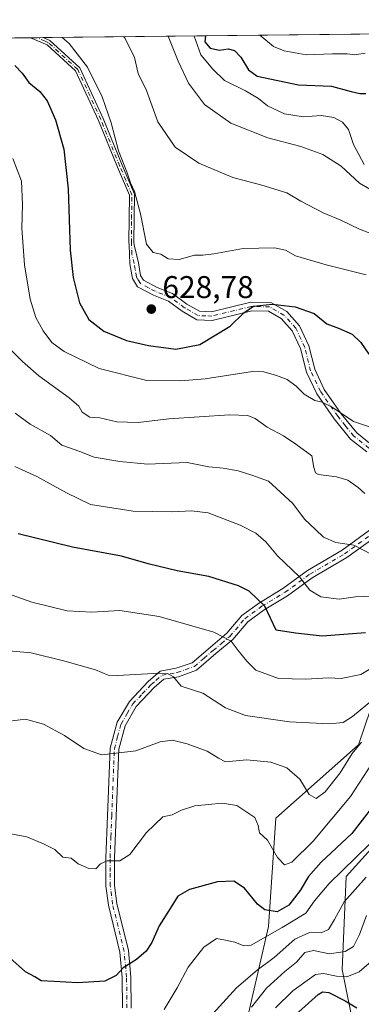
# Model space of a CAD drawing. Units: metres. Extents: x 573386 to 576837, y 4724183 to 4726545.
# Drawn here: x 576264 to 576373, y 4726230 to 4726545 of the extents above; entities that cross this region are included whole.
import ezdxf

# ---------------------------------------------------------------- set-up
doc = ezdxf.new("R2010")
doc.units = ezdxf.units.M
doc.header["$MEASUREMENT"] = 0
doc.linetypes.add('DGN Style 4', pattern=[2.6384748266838614, 1.318413404963828, -0.6592067024819142, 0.001648016756204785, -0.6592067024819142])
for name, color, linetype, lineweight in [('Arbolado forestal CxS', 92, 'Continuous', 0), ('Camino Cxs', 7, 'Continuous', 0), ('Camino eje', 30, 'DGN Style 4', 13), ('Comarca CxS', 21, 'Continuous', 0), ('Comunidad Autónoma CxS', 142, 'Continuous', 0), ('Curva de nivel maestra', 30, 'Continuous', 30), ('Curva de nivel normal', 30, 'Continuous', 0), ('Entidad de ámbito territorial CxS', 92, 'Continuous', 0), ('Matorral CxS', 135, 'Continuous', 0), ('Municipio CxS', 4, 'Continuous', 0), ('Núcleo urbano CxS', 7, 'Continuous', 0), ('Provincia CxS', 1, 'Continuous', 0), ('Punto de cota en terreno', 7, 'Continuous', 0), ('Rótulo de punto de cota en terreno', 7, 'Continuous', 0)]:
    doc.layers.add(name, color=color, linetype=linetype, lineweight=lineweight)
doc.styles.add('Style-Arial', font='txt')

# ---------------------------------------------------------------- blocks, each defined once
blk = doc.blocks.new('*U12')
at = {"layer": 'Arbolado forestal CxS', "color": 92, "linetype": 'Continuous', "lineweight": 0}
blk.add_polyline3d([(575891.9625000004, 4726534.761499999, 556.5570000000008), (576389.4555000003, 4726540.158600001, 659.6993999999977), (576398.9791000001, 4726529.2367, 659.0117000000029), (576406.2002999998, 4726509.6523, 655.0871000000043), (576413.9961000001, 4726495.152100001, 648.2701999999991), (576428.0988999996, 4726484.537900001, 644.8874000000069), (576475.6201, 4726468.3391, 649.5997999999963), (576474.8819000004, 4726450.2119, 645.430600000007), (576480.5506999996, 4726444.721899999, 647.3126000000047), (576473.3372, 4726425.325099999, 639.050700000007), (576444.7603000002, 4726415.752699999, 627.4894000000058), (576416.3841000004, 4726390.782299999, 616.5967999999993), (576391.4128999999, 4726369.216700001, 608.2112999999954), (576372.3333000002, 4726313.1339, 586.7715999999928), (576346.0099, 4726289.764900001, 581.6723000000056), (576343.6709000003, 4726255.122099999, 572.8736999999965), (576337.2421000004, 4726227.335300001, 561.4863000000041)], dxfattribs=at)
blk = doc.blocks.new('5PATER')
at = {"layer": 'Núcleo urbano CxS', "linetype": 'Continuous', "lineweight": 0}
h = blk.add_hatch(color=51, dxfattribs=at)
edge = h.paths.add_edge_path()
edge.add_ellipse((0, 0), major_axis=(-0.1095731443231308, -0.1110710700762829), ratio=0.9994222409660322, start_angle=0, end_angle=360)

msp = doc.modelspace()

# ---------------------------------------------------------------- linework, layer by layer
at = {"layer": 'Arbolado forestal CxS', "color": 92, "linetype": 'Continuous', "lineweight": 0, "extrusion": (-0.2546787036337945, -0.002763010099630651, 0.9670217803599872), "elevation": -159215.6539175858, "flags": 128}
msp.add_lwpolyline([(-4720009.140962454, 606978.8989164672), (-4720009.140962454, 607100.6459446739)], dxfattribs=at)
at = {"layer": 'Arbolado forestal CxS', "color": 92, "linetype": 'Continuous', "lineweight": 0, "extrusion": (-0.2357688473853916, -0.00255754826729659, 0.9718057982690906), "elevation": -147344.0432633558, "flags": 128}
msp.add_lwpolyline([(-4720009.962612887, 609890.4892596428), (-4720009.962612886, 609959.0201515047)], dxfattribs=at)
at = {"layer": 'Arbolado forestal CxS', "color": 92, "linetype": 'Continuous', "lineweight": 0, "extrusion": (-0.1715204776067147, -0.001859558336967026, 0.9851787999162162), "elevation": -107012.3040849121, "flags": 128}
msp.add_lwpolyline([(-4720013.778912934, 618281.9859584748), (-4720013.778912934, 618283.9990108708)], dxfattribs=at)
at = {"layer": 'Arbolado forestal CxS', "color": 92, "linetype": 'Continuous', "lineweight": 0, "extrusion": (-0.1715288706095779, -0.001859743241953963, 0.9851773383013216), "elevation": -107018.0155975578, "flags": 128}
msp.add_lwpolyline([(-4720013.435412124, 618285.6327402423), (-4720013.435412123, 618287.6456941266)], dxfattribs=at)
at = {"layer": 'Arbolado forestal CxS', "color": 92, "linetype": 'Continuous', "lineweight": 0}
for points in [[(576337.2421000004, 4726227.335300001, 561.4863000000041), (576343.6709000003, 4726255.122099999, 572.8736999999965), (576346.0099, 4726289.764900001, 581.6723000000056), (576372.3333000002, 4726313.1339, 586.7715999999928), (576391.4128999999, 4726369.216700001, 608.2112999999954), (576416.3841000004, 4726390.782299999, 616.5967999999993), (576444.7603000002, 4726415.752699999, 627.4894000000058), (576473.3372, 4726425.325099999, 639.050700000007), (576480.5506999996, 4726444.721899999, 647.3126000000047), (576492.3158999998, 4726456.4867, 656.1091000000015), (576499.0374999996, 4726456.4867, 659.6910999999964), (576507.3459000001, 4726461.599099999, 665.1658000000025), (576520.8869000003, 4726469.9323, 673.7685999999958), (576535.0796999997, 4726460.864900001, 674.8711999999941), (576533.3980999999, 4726442.381100001, 672.0406999999977), (576540.8234999999, 4726415.9659, 663.8402999999962), (576534.5053000003, 4726400.801899999, 659.054999999993), (576535.7692999998, 4726384.3739, 643.5901000000014), (576553.4596999995, 4726366.682499999, 643.1166999999987), (576573.6781000001, 4726351.517300001, 630.3410000000003), (576578.7329000002, 4726343.9351, 625.0515000000014), (576591.4722999996, 4726313.625700001, 610.8062999999966)], [(576248.6113, 4726061.598900001, 541.6209999999992), (576267.5229000002, 4726046.126700001, 541.4881000000023), (576284.7137000002, 4726049.1371, 536.6650999999983), (576305.9238999998, 4726022.288699999, 523.059699999998), (576326.2638999998, 4726026.2455, 512.5105999999942), (576330.7704999996, 4726069.558300001, 514.8815000000031), (576342.5604999998, 4726116.5953, 529.751099999994), (576341.1085000001, 4726187.0667, 545.1970000000001), (576327.7917, 4726195.007300001, 554.3997999999992), (576319.3375000004, 4726215.896500001, 564.734700000001), (576337.2421000004, 4726227.335300001, 561.4863000000041), (576343.6709000003, 4726255.122099999, 572.8736999999965), (576346.0099, 4726289.764900001, 581.6723000000056), (576372.3333000002, 4726313.1339, 586.7715999999928), (576391.4128999999, 4726369.216700001, 608.2112999999954), (576416.3841000004, 4726390.782299999, 616.5967999999993), (576444.7603000002, 4726415.752699999, 627.4894000000058), (576473.3372, 4726425.325099999, 639.050700000007), (576480.5506999996, 4726444.721899999, 647.3126000000047)], [(576248.6113, 4726061.598900001, 541.6209999999992), (576267.5229000002, 4726046.126700001, 541.4881000000023), (576284.7137000002, 4726049.1371, 536.6650999999983), (576305.9238999998, 4726022.288699999, 523.059699999998), (576326.2638999998, 4726026.2455, 512.5105999999942), (576330.7704999996, 4726069.558300001, 514.8815000000031), (576342.5604999998, 4726116.5953, 529.751099999994), (576341.1085000001, 4726187.0667, 545.1970000000001), (576327.7917, 4726195.007300001, 554.3997999999992), (576319.3375000004, 4726215.896500001, 564.734700000001), (576337.2421000004, 4726227.335300001, 561.4863000000041), (576343.6709000003, 4726255.122099999, 572.8736999999965), (576346.0099, 4726289.764900001, 581.6723000000056), (576372.3333000002, 4726313.1339, 586.7715999999928), (576391.4128999999, 4726369.216700001, 608.2112999999954), (576416.3841000004, 4726390.782299999, 616.5967999999993), (576444.7603000002, 4726415.752699999, 627.4894000000058), (576473.3372, 4726425.325099999, 639.050700000007), (576480.5506999996, 4726444.721899999, 647.3126000000047)], [(576587.1457000002, 4726283.592900001, 600.0249999999943), (576561.0399000002, 4726287.0701, 583.985400000005), (576535.7156999996, 4726269.400699999, 568.4924000000028), (576528.1847000001, 4726265.5875, 564.5271000000066), (576502.1518999999, 4726274.563300001, 566.1659999999974), (576499.4716999996, 4726305.8223, 583.3362000000052), (576473.7534999996, 4726328.759099999, 585.8084999999992), (576470.0762999998, 4726329.8091, 585.2033999999985), (576455.6809, 4726333.920299999, 584.9805999999953), (576425.9886999996, 4726327.4703, 576.7201999999961), (576405.3339000001, 4726311.985099999, 572.906799999997), (576368.4395000003, 4726271.112299999, 570.5396000000037), (576367.1480999999, 4726241.4329, 558.6312999999936), (576374.8256999999, 4726203.320699999, 538.5209999999934)], [(576587.1457000002, 4726283.592900001, 600.0249999999943), (576561.0399000002, 4726287.0701, 583.985400000005), (576535.7156999996, 4726269.400699999, 568.4924000000028), (576528.1847000001, 4726265.5875, 564.5271000000066), (576502.1518999999, 4726274.563300001, 566.1659999999974), (576499.4716999996, 4726305.8223, 583.3362000000052), (576473.7534999996, 4726328.759099999, 585.8084999999992), (576470.0762999998, 4726329.8091, 585.2033999999985), (576455.6809, 4726333.920299999, 584.9805999999953), (576425.9886999996, 4726327.4703, 576.7201999999961), (576405.3339000001, 4726311.985099999, 572.906799999997), (576368.4395000003, 4726271.112299999, 570.5396000000037), (576367.1480999999, 4726241.4329, 558.6312999999936), (576374.8256999999, 4726203.320699999, 538.5209999999934)]]:
    msp.add_polyline3d(points, dxfattribs=at)
at = {"layer": 'Camino Cxs', "color": 7, "linetype": 'Continuous', "lineweight": 0, "extrusion": (-0.4375470391205166, -0.004743714979001942, 0.8991830101403535), "elevation": -273999.8772500393, "flags": 128}
msp.add_lwpolyline([(-4720013.778893489, 564489.4304806105), (-4720013.778893489, 564493.8416327817)], dxfattribs=at)
at = {"layer": 'Camino Cxs', "color": 7, "linetype": 'Continuous', "lineweight": 0}
for points in [[(576375.0100999996, 4726406.640100001, 619.6006000000052), (576369.8201000001, 4726410.7601, 619.7979999999952), (576364.6401000004, 4726417.1801, 620.8089000000036), (576359.0601000004, 4726425.190099999, 622.4174999999959), (576355.7801000001, 4726432.110099999, 623.4949000000051), (576353.9001000002, 4726439.620100001, 624.9961000000039), (576351.2100999998, 4726445.3301, 626.2942000000039), (576347.7200999996, 4726449.2401, 627.1959000000061), (576343.6201, 4726451.550100001, 627.3902999999991), (576338.3201000001, 4726451.670100001, 627.0847999999969), (576325.7100999998, 4726448.600099999, 627.9615000000049), (576320.8101000004, 4726448.8101, 629.1628999999957), (576316.1101000002, 4726451.530099999, 629.7356), (576311.7200999996, 4726454.7401, 629.8267000000051), (576306.9200999998, 4726456.6501, 630.0578999999998), (576301.8300999999, 4726459.370100001, 630.460699999996), (576300.2301000003, 4726461.9801, 630.9021000000066), (576299.4501, 4726466.6801, 631.1823000000004), (576299.1601, 4726472.6801, 631.4924000000028), (576299.0800999999, 4726473.630100001, 631.4418000000006), (576299.2600999996, 4726488.5701, 632.500199999995), (576295.4600999998, 4726497.5701, 632.4141999999993), (576289.4200999998, 4726512.460100001, 631.1864999999962), (576282.1300999997, 4726528.270099999, 630.657600000006), (576273.0301000001, 4726536.600099999, 630.7207999999955), (576267.7641000003, 4726538.838400001, 629.1597999999941), (576271.7302999999, 4726538.8814, 631.0899999999965), (576273.9001000002, 4726537.950099999, 631.8610999999946), (576283.4301000005, 4726529.2301, 632.0576000000001), (576290.8701, 4726513.090100001, 632.1120999999986), (576296.9200999998, 4726498.170100001, 633.152700000006), (576300.8601000002, 4726488.880100001, 633.4232000000047), (576300.6700999998, 4726473.690099999, 631.7646999999997), (576300.7600999996, 4726472.700099999, 631.7544000000053), (576302.2001, 4726466.970100001, 631.8168000000006), (576302.8701, 4726462.960100001, 631.542100000006), (576303.7901, 4726461.450099999, 631.4526000000042), (576308.0900999998, 4726459.1601, 631.0690000000031), (576313.0701000001, 4726457.170100001, 630.104800000001), (576317.6201, 4726453.840100001, 630.3940000000002), (576321.6001000004, 4726451.540100001, 630.4535000000033), (576325.4401000004, 4726451.370100001, 629.7863000000071), (576338.0201000003, 4726454.4301, 628.5437999999995), (576344.3800999997, 4726454.290100001, 629.2170000000042), (576349.4700999996, 4726451.420100001, 629.3709999999992), (576353.5401, 4726446.860099999, 627.6775000000052), (576356.5100999996, 4726440.550100001, 626.5356999999931), (576358.3901000004, 4726433.040100001, 624.3785000000062), (576361.4501, 4726426.5801, 624.0850999999967), (576366.8501000004, 4726418.8301, 622.2817000000068), (576371.7801000001, 4726412.7301, 621.0467999999964), (576376.4101, 4726409.050100001, 621.0963000000047)], [(576375.0100999996, 4726406.640100001, 619.6006000000052), (576369.8201000001, 4726410.7601, 619.7979999999952), (576364.6401000004, 4726417.1801, 620.8089000000036), (576359.0601000004, 4726425.190099999, 622.4174999999959), (576355.7801000001, 4726432.110099999, 623.4949000000051), (576353.9001000002, 4726439.620100001, 624.9961000000039), (576351.2100999998, 4726445.3301, 626.2942000000039), (576347.7200999996, 4726449.2401, 627.1959000000061), (576343.6201, 4726451.550100001, 627.3902999999991), (576338.3201000001, 4726451.670100001, 627.0847999999969), (576325.7100999998, 4726448.600099999, 627.9615000000049), (576320.8101000004, 4726448.8101, 629.1628999999957), (576316.1101000002, 4726451.530099999, 629.7356), (576311.7200999996, 4726454.7401, 629.8267000000051), (576306.9200999998, 4726456.6501, 630.0578999999998), (576301.8300999999, 4726459.370100001, 630.460699999996), (576300.2301000003, 4726461.9801, 630.9021000000066), (576299.4501, 4726466.6801, 631.1823000000004), (576299.1601, 4726472.6801, 631.4924000000028), (576299.0800999999, 4726473.630100001, 631.4418000000006), (576299.2600999996, 4726488.5701, 632.500199999995), (576295.4600999998, 4726497.5701, 632.4141999999993), (576289.4200999998, 4726512.460100001, 631.1864999999962), (576282.1300999997, 4726528.270099999, 630.657600000006), (576273.0301000001, 4726536.600099999, 630.7207999999955), (576267.7642000001, 4726538.838400001, 629.1597999999941)], [(576271.7303999999, 4726538.8814, 631.0899999999965), (576273.9001000002, 4726537.950099999, 631.8610999999946), (576283.4301000005, 4726529.2301, 632.0576000000001), (576290.8701, 4726513.090100001, 632.1120999999986), (576296.9200999998, 4726498.170100001, 633.152700000006), (576300.8601000002, 4726488.880100001, 633.4232000000047), (576300.6700999998, 4726473.690099999, 631.7646999999997), (576300.7600999996, 4726472.700099999, 631.7544000000053), (576302.2001, 4726466.970100001, 631.8168000000006), (576302.8701, 4726462.960100001, 631.542100000006), (576303.7901, 4726461.450099999, 631.4526000000042), (576308.0900999998, 4726459.1601, 631.0690000000031), (576313.0701000001, 4726457.170100001, 630.104800000001), (576317.6201, 4726453.840100001, 630.3940000000002), (576321.6001000004, 4726451.540100001, 630.4535000000033), (576325.4401000004, 4726451.370100001, 629.7863000000071), (576338.0201000003, 4726454.4301, 628.5437999999995), (576344.3800999997, 4726454.290100001, 629.2170000000042), (576349.4700999996, 4726451.420100001, 629.3709999999992), (576353.5401, 4726446.860099999, 627.6775000000052), (576356.5100999996, 4726440.550100001, 626.5356999999931), (576358.3901000004, 4726433.040100001, 624.3785000000062), (576361.4501, 4726426.5801, 624.0850999999967), (576366.8501000004, 4726418.8301, 622.2817000000068), (576371.7801000001, 4726412.7301, 621.0467999999964), (576376.4101, 4726409.050100001, 621.0963000000047)], [(576297.0800999999, 4726229.1801, 573.8316999999952), (576297.0100999996, 4726238.880100001, 575.6833000000044), (576296.2301000003, 4726246.9901, 577.3852000000043), (576292.5701000001, 4726262.0101, 579.198000000004), (576291.7901, 4726268.0101, 580.1907000000066), (576291.7200999996, 4726277.120100001, 581.6269999999931), (576292.2500999998, 4726290.520099999, 583.2339000000065), (576293.1101000002, 4726312.130100001, 587.0831000000035), (576295.3400999998, 4726320.3301, 589.1248999999953), (576299.2600999996, 4726327.020099999, 591.0547999999981), (576305.2801000001, 4726333.4001, 592.1667000000016), (576309.0900999998, 4726336.690099999, 593.5963999999949), (576314.1901000004, 4726337.5801, 593.3105999999971), (576319.3000999996, 4726339.370100001, 594.4380999999995), (576325.1201, 4726344.350099999, 596.4823999999935), (576330.3300999999, 4726348.7401, 597.8414000000049), (576335.1501000002, 4726354.4301, 599.7670999999973), (576340.7600999996, 4726358.520099999, 601.994000000006), (576348.1801000005, 4726363.0001, 604.6793999999937), (576356.1001000004, 4726368.780099999, 607.5222999999969), (576367.1201, 4726375.2501, 611.0632999999943), (576378.2500999998, 4726383.3201, 614.510500000004)], [(576297.0800999999, 4726229.1801, 573.8316999999952), (576297.0100999996, 4726238.880100001, 575.6833000000044), (576296.2301000003, 4726246.9901, 577.3852000000043), (576292.5701000001, 4726262.0101, 579.198000000004), (576291.7901, 4726268.0101, 580.1907000000066), (576291.7200999996, 4726277.120100001, 581.6269999999931), (576292.2500999998, 4726290.520099999, 583.2339000000065), (576293.1101000002, 4726312.130100001, 587.0831000000035), (576295.3400999998, 4726320.3301, 589.1248999999953), (576299.2600999996, 4726327.020099999, 591.0547999999981), (576305.2801000001, 4726333.4001, 592.1667000000016), (576309.0900999998, 4726336.690099999, 593.5963999999949), (576314.1901000004, 4726337.5801, 593.3105999999971), (576319.3000999996, 4726339.370100001, 594.4380999999995), (576325.1201, 4726344.350099999, 596.4823999999935), (576330.3300999999, 4726348.7401, 597.8414000000049), (576335.1501000002, 4726354.4301, 599.7670999999973), (576340.7600999996, 4726358.520099999, 601.994000000006), (576348.1801000005, 4726363.0001, 604.6793999999937), (576356.1001000004, 4726368.780099999, 607.5222999999969), (576367.1201, 4726375.2501, 611.0632999999943), (576378.2500999998, 4726383.3201, 614.510500000004)], [(576380.0000999998, 4726381.1801, 613.5170999999973), (576368.6300999997, 4726372.940099999, 610.1398999999947), (576357.6101000002, 4726366.470100001, 607.2888999999996), (576349.7100999998, 4726360.700099999, 603.9948000000004), (576342.2901, 4726356.220100001, 601.1437000000005), (576337.0401, 4726352.390100001, 598.2798999999941), (576332.2901, 4726346.780099999, 596.4734000000026), (576326.9001000002, 4726342.2501, 595.0950000000012), (576320.7001, 4726336.9301, 593.7415000000037), (576314.8901000004, 4726334.9001, 592.7896000000037), (576310.3101000004, 4726334.110099999, 592.4566999999952), (576307.1901000004, 4726331.4101, 591.1757999999973), (576301.4801000003, 4726325.350099999, 589.9101999999984), (576297.9001000002, 4726319.2501, 588.0359000000026), (576295.8601000002, 4726311.710100001, 587.399900000004), (576295.0100999996, 4726290.4101, 584.1937000000034), (576294.4700999996, 4726277.0701, 582.1781999999948), (576294.5500999996, 4726268.200099999, 580.7379999999976), (576295.2901, 4726262.5101, 580.1943000000028), (576298.9600999998, 4726247.450099999, 577.266300000003), (576299.7701000003, 4726239.030099999, 575.846000000005), (576299.8400999998, 4726229.120100001, 573.9726999999984)], [(576380.0000999998, 4726381.1801, 613.5170999999973), (576368.6300999997, 4726372.940099999, 610.1398999999947), (576357.6101000002, 4726366.470100001, 607.2888999999996), (576349.7100999998, 4726360.700099999, 603.9948000000004), (576342.2901, 4726356.220100001, 601.1437000000005), (576337.0401, 4726352.390100001, 598.2798999999941), (576332.2901, 4726346.780099999, 596.4734000000026), (576326.9001000002, 4726342.2501, 595.0950000000012), (576320.7001, 4726336.9301, 593.7415000000037), (576314.8901000004, 4726334.9001, 592.7896000000037), (576310.3101000004, 4726334.110099999, 592.4566999999952), (576307.1901000004, 4726331.4101, 591.1757999999973), (576301.4801000003, 4726325.350099999, 589.9101999999984), (576297.9001000002, 4726319.2501, 588.0359000000026), (576295.8601000002, 4726311.710100001, 587.399900000004), (576295.0100999996, 4726290.4101, 584.1937000000034), (576294.4700999996, 4726277.0701, 582.1781999999948), (576294.5500999996, 4726268.200099999, 580.7379999999976), (576295.2901, 4726262.5101, 580.1943000000028), (576298.9600999998, 4726247.450099999, 577.266300000003), (576299.7701000003, 4726239.030099999, 575.846000000005), (576299.8400999998, 4726229.120100001, 573.9726999999984)]]:
    msp.add_polyline3d(points, dxfattribs=at)
at = {"layer": 'Camino eje', "color": 30, "linetype": 'DGN Style 4', "lineweight": 13}
for points in [[(576375.7100999998, 4726407.845100001, 620.1438999999956), (576370.8000999996, 4726411.745100001, 620.3064000000013), (576368.2100999998, 4726414.9551, 620.7813000000025), (576365.7451, 4726418.005100001, 621.4523999999947), (576360.2550999997, 4726425.8851, 623.1778999999951), (576357.0850999998, 4726432.575099999, 623.5448999999935), (576355.2050999999, 4726440.085100001, 625.7372000000032), (576352.3750999998, 4726446.095100001, 626.695000000007), (576348.5950999996, 4726450.3301, 628.3043999999937), (576344.0000999998, 4726452.920100001, 627.9471999999951), (576338.1700999998, 4726453.050100001, 627.2838999999949), (576325.5751, 4726449.985099999, 628.8736999999965), (576323.6551000001, 4726450.0701, 629.4097000000038), (576321.2050999999, 4726450.175100001, 629.7366000000038), (576316.8651000002, 4726452.6851, 629.6867000000057), (576312.3951000003, 4726455.9551, 629.7780000000057), (576309.9051000001, 4726456.950099999, 629.9109000000026), (576307.5050999997, 4726457.905099999, 630.1839999999938), (576305.3551000003, 4726459.050100001, 630.6931999999942), (576302.8101000004, 4726460.4101, 630.7624999999971), (576302.0100999996, 4726461.715100001, 631.0369999999966), (576301.5500999996, 4726462.470100001, 631.1560000000027), (576301.1601, 4726464.8201, 631.3513999999996), (576300.8251, 4726466.825099999, 631.4970999999932), (576300.1051000003, 4726469.690099999, 631.5102000000043), (576299.9600999998, 4726472.690099999, 631.6230999999971), (576299.8951000003, 4726473.422499999, 631.607799999998), (576299.9650999998, 4726481.130100001, 632.2498999999953), (576300.0601000004, 4726488.725099999, 632.9533999999985), (576298.0900999998, 4726493.370100001, 632.0705000000017), (576296.1901000004, 4726497.870100001, 632.7621000000072), (576290.1451000003, 4726512.7751, 631.6166999999987), (576282.7801000001, 4726528.7501, 631.2770000000019), (576273.4650999998, 4726537.2751, 631.1981999999989), (576272.3701, 4726537.745100001, 630.622000000003), (576269.7472999999, 4726538.8599, 630.1233000000066)], [(576298.4600999998, 4726229.1501, 573.7320000000036), (576298.3901000004, 4726238.9551, 575.565300000002), (576297.5950999996, 4726247.220100001, 576.6809000000068), (576293.9301000005, 4726262.2601, 579.6581000000006), (576293.1700999998, 4726268.1051, 580.0844999999972), (576293.1350999996, 4726272.6601, 580.2747999999992), (576293.0950999996, 4726277.095100001, 581.595100000006), (576293.3601000002, 4726283.795100001, 583.3785999999964), (576293.6300999997, 4726290.465100001, 583.5800000000017), (576294.4851000002, 4726311.920100001, 587.2315999999992), (576295.5050999997, 4726315.690099999, 587.7271000000037), (576296.6201, 4726319.790100001, 588.3929000000062), (576298.5800999999, 4726323.1351, 589.3990000000049), (576300.3701, 4726326.1851, 590.3794999999955), (576303.3800999997, 4726329.3751, 591.0755000000064), (576306.2351000002, 4726332.405099999, 591.2538999999961), (576307.7950999998, 4726333.755100001, 591.7026999999945), (576309.7001, 4726335.4001, 592.9416000000056), (576312.2500999998, 4726335.845100001, 593.1944999999978), (576314.5401, 4726336.2401, 593.0243000000046), (576317.0950999996, 4726337.1351, 592.8295000000071), (576320.0000999998, 4726338.1501, 593.8328000000038), (576323.1001000004, 4726340.8101, 595.1196999999956), (576326.0100999996, 4726343.300100001, 595.6444000000047), (576328.6151000002, 4726345.495100001, 596.8478000000032), (576331.3101000004, 4726347.7601, 596.8230999999942), (576336.0950999996, 4726353.4101, 598.9700000000012), (576341.5251000002, 4726357.370100001, 601.2746000000043), (576348.9451000001, 4726361.850099999, 604.1947999999975), (576356.8551000003, 4726367.6251, 606.9651000000014), (576367.8750999998, 4726374.095100001, 610.4695999999967), (576379.1250999998, 4726382.2501, 613.838499999998)]]:
    msp.add_polyline3d(points, dxfattribs=at)
at = {"layer": 'Comarca CxS', "color": 21, "linetype": 'Continuous', "lineweight": 0, "flags": 128}
msp.add_lwpolyline([(575062.6542779083, 4724212.137483267), (573410.950000554, 4724194.219982723), (573394.7795557174, 4725719.212248021), (573386.4200005551, 4726507.579982698), (573629.6301424769, 4726510.21845961), (574165.952670299, 4726516.036780328), (575930.7111887308, 4726535.181847926), (576588.9125216648, 4726542.322376719), (576799.7800005801, 4726544.609982697), (576802.0822273288, 4726337.055179597), (576811.4213999999, 4725495.088799999), (576812.9391999581, 4725358.256362927), (576813.3785000005, 4725318.653100001), (576825.44000058, 4724231.259982722), (575666.5658775913, 4724218.688665094), (575624.9252547821, 4724218.236935011), (575580.7887860631, 4724217.758152469)], close=True, dxfattribs=at)
at = {"layer": 'Comunidad Autónoma CxS', "color": 142, "linetype": 'Continuous', "lineweight": 0, "flags": 128}
msp.add_lwpolyline([(575062.6542779083, 4724212.137483267), (573410.950000554, 4724194.219982723), (573394.7795557174, 4725719.212248021), (573386.4200005551, 4726507.579982698), (573629.6301424769, 4726510.21845961), (574165.952670299, 4726516.036780328), (575930.7111887308, 4726535.181847926), (576588.9125216648, 4726542.322376719), (576799.7800005801, 4726544.609982697), (576802.0822273288, 4726337.055179597), (576811.4213999999, 4725495.088799999), (576812.9391999581, 4725358.256362927), (576813.3785000005, 4725318.653100001), (576825.44000058, 4724231.259982722), (575666.5658775913, 4724218.688665094), (575624.9252547821, 4724218.236935011), (575580.7887860631, 4724217.758152469)], close=True, dxfattribs=at)
at = {"layer": 'Curva de nivel maestra', "color": 30, "linetype": 'Continuous', "lineweight": 30, "flags": 128}
for points, elevation in [([(576323.5131000001, 4726539.443200001), (576323.3300000001, 4726537.590100001), (576325.0199999996, 4726535.550100001), (576328, 4726534.920100001), (576330.8099999996, 4726535.340100001), (576332.7699999996, 4726534.7501), (576334.7999999998, 4726532.670100001), (576337.3200000003, 4726528.600099999), (576340, 4726526.620100001), (576353.2000000002, 4726523.8101), (576363.7400000002, 4726523.340100001), (576370.0599999996, 4726521.6601), (576372.7599999999, 4726521.100099999), (576374.6900000004, 4726521.0801)], 650), ([(576262.7599999999, 4726529.960100001), (576265.0599999996, 4726527.5101), (576267.2000000002, 4726524.520099999), (576270.6600000003, 4726521.7401), (576273.0800000001, 4726518.7401), (576275.75, 4726512.6601), (576278.3399999999, 4726503.2501), (576279.7199999997, 4726490.670100001), (576280.3300000001, 4726471.030099999), (576281.3200000003, 4726462.360099999), (576283.4000000004, 4726454.2501), (576286.3600000005, 4726448.880100001), (576291.1200000001, 4726445.1601), (576298.3600000005, 4726442.2301), (576305.4100000003, 4726440.600099999), (576314.0700000003, 4726439.420100001), (576321.7800000003, 4726440.890100001), (576331.4299999997, 4726446.7601), (576335.75, 4726451.030099999), (576338.9000000004, 4726453.1601), (576344.9400000004, 4726453.840100001), (576352.2000000002, 4726452.950099999), (576358.1799999997, 4726450.800100001), (576362.2300000004, 4726447.520099999), (576366.0099999999, 4726446.120100001), (576370.3200000003, 4726444.220100001), (576373.1600000003, 4726441.610099999), (576375.6699999999, 4726437.860099999)], 625), ([(576374.6100000005, 4726348.870100001), (576360.7599999999, 4726347.880100001), (576352.2199999997, 4726348.840100001), (576346.0800000001, 4726349.710100001), (576342.4600000001, 4726357.4001), (576337.4800000004, 4726362.1801), (576334.0800000001, 4726363.9301), (576324.5800000001, 4726366.870100001), (576314.5, 4726368.720100001), (576305.2800000003, 4726370.9301), (576296.79, 4726373.340100001), (576281.0800000001, 4726376.2501), (576263.8300000001, 4726380.450099999)], 600), ([(576376.8799999999, 4726293.380100001), (576370.2000000002, 4726284.870100001), (576360.4500000002, 4726275.670100001), (576356.4500000002, 4726271.100099999), (576353.7999999998, 4726266.620100001), (576350.0899999999, 4726261.940099999), (576346.4299999997, 4726259.880100001), (576342.4900000002, 4726260.440099999), (576340.0899999999, 4726262.280099999), (576336.0300000003, 4726267.390100001), (576332.5599999996, 4726269.620100001), (576327.4100000003, 4726269.380100001), (576318.4000000004, 4726267.0001), (576314.6900000004, 4726264.880100001), (576312.3300000001, 4726260.850099999), (576308.7599999999, 4726255.340100001), (576306.4800000004, 4726250.0601), (576304.6600000003, 4726247.2501), (576301.5300000003, 4726244.5801), (576297.3399999999, 4726241.960100001), (576295.0300000003, 4726239.5001), (576291.3899999997, 4726237.700099999), (576282.7300000004, 4726237.130100001), (576275.3200000003, 4726237.610099999), (576271.1600000003, 4726237.780099999), (576269.1500000004, 4726239.120100001), (576266.1600000003, 4726240.6601), (576261.1600000003, 4726245.200099999)], 575), ([(576352.2199999997, 4726226.950099999), (576359.5300000003, 4726233.5001), (576360.8499999996, 4726234.340100001), (576362.9400000004, 4726234.140100001), (576368.0999999996, 4726231.420100001), (576371.8700000001, 4726229.200099999)], 550)]:
    msp.add_lwpolyline(points, dxfattribs=dict(at, elevation=elevation))
at = {"layer": 'Curva de nivel normal', "color": 30, "linetype": 'Continuous', "lineweight": 0, "flags": 128}
for points, elevation in [([(576340.8421999998, 4726539.631200001), (576345.2599999999, 4726536.040100001), (576348.6799999997, 4726534.620100001), (576355.6799999997, 4726533.340100001), (576364.0599999996, 4726533.6801), (576368.7400000002, 4726533.720100001), (576371.1500000004, 4726533.360099999), (576374.5199999996, 4726533.9301)], 655), ([(576277.8693000004, 4726538.948000001), (576280.0199999996, 4726536.960100001), (576285.9400000004, 4726529.5001), (576290.5700000003, 4726519.9801), (576293.4100000003, 4726511.640100001), (576295.7999999998, 4726502.7401), (576298.4199999999, 4726496.040100001), (576299.6699999999, 4726492.530099999), (576300.9000000004, 4726489.8101), (576302.79, 4726482.610099999), (576304.75, 4726472.9801), (576306.8600000005, 4726470.2601), (576309.3099999996, 4726469.720100001), (576311.6200000001, 4726468.270099999), (576315.1799999997, 4726468.030099999), (576320.0599999996, 4726469.460100001), (576322.7000000002, 4726469.440099999), (576326.1799999997, 4726469.880100001), (576335.6100000005, 4726471.5801), (576345.5199999996, 4726471.800100001), (576349.1200000001, 4726471.0701), (576352.2800000003, 4726469.2301), (576362.0300000003, 4726466.3201), (576374.8600000005, 4726463.200099999)], 630), ([(576297.5509000003, 4726539.161499999), (576297.8399999999, 4726538.790100001), (576300.8600000005, 4726532.5001), (576302.0499999998, 4726527.460100001), (576304.6799999997, 4726521.960100001), (576308.3600000005, 4726512.0001), (576313.9000000004, 4726503.960100001), (576321.3899999997, 4726498.840100001), (576332.2400000002, 4726494.200099999), (576341.5199999996, 4726491.790100001), (576349.5099999999, 4726489.3201), (576353.9199999999, 4726486.6501), (576361.0499999998, 4726482.960100001), (576366.7000000002, 4726480.670100001), (576372.6799999997, 4726477.7401), (576378.7300000004, 4726475.4001)], 635.0000000000001), ([(576311.6111000003, 4726539.314099999), (576314.8200000003, 4726531.420100001), (576318.1299999999, 4726524.4001), (576323.2800000003, 4726517.5601), (576331.5899999999, 4726511.530099999), (576343.4500000002, 4726506.870100001), (576353.9900000002, 4726504.1801), (576361.0300000003, 4726501.610099999), (576366.8099999996, 4726497.8101), (576372.6299999999, 4726492.4001), (576379.3200000003, 4726488.640100001)], 640), ([(576319.8975000001, 4726539.403999999), (576322.0899999999, 4726533.370100001), (576325.8899999997, 4726528.8301), (576329.6299999999, 4726525.2401), (576336.3200000003, 4726521.920100001), (576340.4900000002, 4726519.4301), (576343.3300000001, 4726517.0801), (576348.7199999997, 4726514.540100001), (576354.7400000002, 4726513.5801), (576360.4100000003, 4726514.0801), (576364.5099999999, 4726513.440099999), (576367.25, 4726511.9001), (576369.1699999999, 4726509.540100001), (576370.79, 4726504.790100001), (576374.2199999997, 4726498.440099999)], 645), ([(576376.8200000003, 4726414.380100001), (576370.8099999996, 4726416.340100001), (576363.9500000002, 4726420.9101), (576360.7400000002, 4726422.530099999), (576358.4100000003, 4726423.040100001), (576355.0700000003, 4726425.0701), (576352.5300000003, 4726427.590100001), (576349.5700000003, 4726429.770099999), (576346.2300000004, 4726430.9901), (576342.1299999999, 4726432.200099999), (576338.5300000003, 4726432.3101), (576323.4400000004, 4726429.960100001), (576315.5999999996, 4726429.370100001), (576304.8399999999, 4726429.4301), (576289.6100000005, 4726433.280099999), (576278.4199999999, 4726438.720100001), (576274.5700000003, 4726441.5701), (576271.7699999996, 4726445.3201), (576269.4000000004, 4726449.5101), (576267.5899999999, 4726455.440099999), (576265.7999999998, 4726466.4001), (576264.9199999999, 4726478.090100001), (576265.1900000004, 4726485.670100001), (576264.8200000003, 4726493.020099999), (576262.0999999996, 4726500.350099999)], 620), ([(576261.2199999997, 4726439.4001), (576265.1600000003, 4726435.5001), (576270.3600000005, 4726430.9001), (576280.0099999999, 4726423.940099999), (576283.1100000005, 4726421.2401), (576284.2000000002, 4726419.360099999), (576286.6500000004, 4726417.7501), (576289.8499999996, 4726417.470100001), (576295.3200000003, 4726416.280099999), (576302.1100000005, 4726416.0701), (576311.8799999999, 4726417.170100001), (576331.2300000004, 4726418.4801), (576337.0199999996, 4726418.220100001), (576339.4299999997, 4726417.2601), (576343.1799999997, 4726414.590100001), (576348.4400000004, 4726411.780099999), (576352.4000000004, 4726409.100099999), (576357.4400000004, 4726405.4101), (576358.0700000003, 4726401.670100001), (576358.5999999996, 4726399.970100001), (576359.6399999997, 4726399.4301), (576365.3099999996, 4726398.700099999), (576368.9500000002, 4726397.640100001), (576372.25, 4726395.3201), (576374.3799999999, 4726393.350099999)], 615), ([(576376.5800000001, 4726373.880100001), (576370.8799999999, 4726376.850099999), (576365.0800000001, 4726377.710100001), (576361.1799999997, 4726379.4801), (576358.6900000004, 4726381.9101), (576355.1500000004, 4726385.1501), (576351.4500000002, 4726390.200099999), (576343.6900000004, 4726397.2601), (576338.3799999999, 4726399.2501), (576334.0099999999, 4726400.640100001), (576329.2000000002, 4726401.4901), (576324.5800000001, 4726401.850099999), (576317.6900000004, 4726403.3101), (576305.0499999998, 4726402.7301), (576296.2000000002, 4726403.610099999), (576288, 4726404.9801), (576283.4199999999, 4726406.8201), (576277.7400000002, 4726408.8301), (576274.0599999996, 4726411.880100001), (576267.6200000001, 4726415.550100001), (576262.8499999996, 4726419.0601)], 610), ([(576262.7599999999, 4726401.960100001), (576269.7400000002, 4726398.7501), (576279.2599999999, 4726393.540100001), (576286.8899999997, 4726389.850099999), (576300.4600000001, 4726387.7501), (576313.0700000003, 4726387.4801), (576319.0700000003, 4726387.840100001), (576324.4100000003, 4726387.170100001), (576329.0800000001, 4726385.340100001), (576334.6500000004, 4726383.270099999), (576339.6500000004, 4726380.7601), (576342.7599999999, 4726377.960100001), (576346.5599999996, 4726373.450099999), (576353.5300000003, 4726366.7501), (576356.8899999997, 4726362.5001), (576360.3300000001, 4726360.390100001), (576366.2199999997, 4726359.600099999), (576371.4000000004, 4726360.420100001), (576379.0599999996, 4726360.710100001)], 605), ([(576381.9600000001, 4726340.920100001), (576373.0800000001, 4726335.590100001), (576366.8099999996, 4726334.280099999), (576362.7400000002, 4726334.5001), (576355.5099999999, 4726334.1501), (576346.8600000005, 4726334.3301), (576339.6100000005, 4726336.950099999), (576336.7599999999, 4726339.9001), (576333.9699999997, 4726343.280099999), (576331.79, 4726346.2501), (576326.1600000003, 4726349.0601), (576308.7400000002, 4726354.100099999), (576296.1799999997, 4726356.050100001), (576287.29, 4726355.5001), (576279.4699999997, 4726355.960100001), (576268.0999999996, 4726358.640100001), (576260.0800000001, 4726361.600099999)], 595), ([(576377.0999999996, 4726327.710100001), (576370.4699999997, 4726322.1801), (576367.4600000001, 4726320.290100001), (576363.1200000001, 4726319.880100001), (576350.3600000005, 4726320.5001), (576336.29, 4726322.520099999), (576329.9600000001, 4726324.9801), (576322.7199999997, 4726329.610099999), (576315.7699999996, 4726331.8301), (576313.3300000001, 4726334.870100001), (576311.4699999997, 4726335.940099999), (576308.8899999997, 4726336.0101), (576295.4299999997, 4726335.300100001), (576292.5199999996, 4726335.350099999), (576288.4699999997, 4726337.100099999), (576278.7199999997, 4726339.870100001), (576267.8899999997, 4726342.470100001), (576260.7599999999, 4726343.130100001)], 590), ([(576257.6299999999, 4726320.2301), (576266.1699999999, 4726321.340100001), (576271.8899999997, 4726319.710100001), (576278.54, 4726316.100099999), (576284.7400000002, 4726312.0101), (576290.3700000001, 4726309.9301), (576295.0599999996, 4726310.440099999), (576301.3200000003, 4726311.270099999), (576309.0599999996, 4726314.120100001), (576313.0599999996, 4726314.640100001), (576317.7100000001, 4726313.5101), (576324.0499999998, 4726311.0701), (576327.6799999997, 4726308.890100001), (576329.9800000004, 4726307.7601), (576336.7800000003, 4726308.3301), (576344.3600000005, 4726307.5701), (576349.4800000004, 4726305.790100001), (576353.6699999999, 4726302.1601), (576356.6100000005, 4726297.340100001), (576358.8300000001, 4726295.970100001), (576361.7599999999, 4726298.1801), (576366.4699999997, 4726304.170100001), (576370.3499999996, 4726310.4101), (576373.3099999996, 4726314.020099999)], 585), ([(576376.7300000004, 4726307.3301), (576369.7800000003, 4726296.610099999), (576357.8600000005, 4726282.4001), (576351.0700000003, 4726275.6801), (576348.7400000002, 4726274.890100001), (576346.4900000002, 4726277.210100001), (576343.3099999996, 4726282.7601), (576340.7400000002, 4726285.0701), (576340.3700000001, 4726287.4101), (576339.2599999999, 4726289.9101), (576333.5199999996, 4726293.8201), (576328.8600000005, 4726294.540100001), (576320.1799999997, 4726293.640100001), (576315.8499999996, 4726292.3301), (576312.9100000003, 4726290.7501), (576309.9600000001, 4726290.140100001), (576304.7100000001, 4726285.190099999), (576299.4100000003, 4726278.1601), (576296.2300000004, 4726276.170100001), (576292.2199999997, 4726276.090100001), (576290.0499999998, 4726275.170100001), (576288.6200000001, 4726273.610099999), (576286.3600000005, 4726273.640100001), (576282.9100000003, 4726275.210100001), (576280.7000000002, 4726277.0001), (576278.04, 4726277.340100001), (576275.4400000004, 4726279.7401), (576272.1200000001, 4726281.420100001), (576266.54, 4726283.8301), (576258.0999999996, 4726285.4001)], 580), ([(576310.3600000005, 4726228.640100001), (576314.5300000003, 4726235.5701), (576317.9800000004, 4726242.200099999), (576323, 4726248.610099999), (576327.0899999999, 4726251.3201), (576329.9199999999, 4726250.800100001), (576332.9299999997, 4726250.120100001), (576335.8099999996, 4726249.0101), (576338.0700000003, 4726249.2501), (576348.04, 4726254.790100001), (576355.5199999996, 4726259.4101), (576358.3600000005, 4726263.340100001), (576362.9800000004, 4726268.9301), (576375.8099999996, 4726281.3201)], 570), ([(576323.6399999997, 4726224.850099999), (576333.4100000003, 4726235.5601), (576340.0700000003, 4726241.220100001), (576345.4100000003, 4726245.220100001), (576352.0700000003, 4726251.140100001), (576356.7400000002, 4726253.2501), (576360.4100000003, 4726253.1501), (576362.7400000002, 4726254.1601), (576364.7400000002, 4726257.380100001), (576367.7599999999, 4726263.020099999), (576374.8399999999, 4726270.950099999)], 565), ([(576338.2000000002, 4726229.420100001), (576343.04, 4726235.5001), (576348.9100000003, 4726240.7501), (576352.6200000001, 4726243.720100001), (576355.2599999999, 4726246.8201), (576357.9800000004, 4726247.520099999), (576363.1299999999, 4726246.420100001), (576368.1399999997, 4726247.170100001), (576370.7300000004, 4726248.770099999), (576372.7000000002, 4726252.5701), (576374.9600000001, 4726258.720100001)], 560), ([(576376.4100000003, 4726244.0001), (576372.5300000003, 4726240.700099999), (576368.6100000005, 4726239.120100001), (576365.3300000001, 4726239.350099999), (576361.1900000004, 4726240.200099999), (576358.6600000003, 4726239.850099999), (576351.4100000003, 4726234.620100001), (576345.9100000003, 4726229.1501)], 555)]:
    msp.add_lwpolyline(points, dxfattribs=dict(at, elevation=elevation))
at = {"layer": 'Entidad de ámbito territorial CxS', "color": 92, "linetype": 'Continuous', "lineweight": 0, "flags": 128}
msp.add_lwpolyline([(575579.4559999994, 4726405.374), (575616.8400000002, 4726404.787), (575635.6039999997, 4726407.101999999), (575684.4779999992, 4726416.171999999), (575716.0829999986, 4726418.245), (575739.989000001, 4726418.011999999), (575763.4130000008, 4726422.335000001), (575786.115000001, 4726430.710999998), (575800.3509999996, 4726436.741000001), (575831.3700000007, 4726454.452), (575857.8980000003, 4726474.227), (575877.8820000001, 4726490.807999999), (575886.7970000001, 4726501.936000001), (575895.6240000007, 4726511.281999999), (575903.8660000014, 4726518.199999999), (575913.9030000012, 4726524.394), (575922.9370000007, 4726529.930000001), (575930.7111887308, 4726535.181847926), (576588.9125216648, 4726542.322376719), (576802.0822273288, 4726337.055179597), (576811.4213999999, 4725495.088799999)], dxfattribs=at)
at = {"layer": 'Matorral CxS', "color": 135, "linetype": 'Continuous', "lineweight": 0}
for points in [[(576374.8256999999, 4726203.320699999, 538.5209999999934), (576367.1480999999, 4726241.4329, 558.6312999999936), (576368.4395000003, 4726271.112299999, 570.5396000000037), (576405.3339000001, 4726311.985099999, 572.906799999997), (576425.9886999996, 4726327.4703, 576.7201999999961), (576455.6809, 4726333.920299999, 584.9805999999953), (576470.0762999998, 4726329.8091, 585.2033999999985), (576473.7534999996, 4726328.759099999, 585.8084999999992), (576499.4716999996, 4726305.8223, 583.3362000000052), (576502.1518999999, 4726274.563300001, 566.1659999999974), (576528.1847000001, 4726265.5875, 564.5271000000066), (576535.7156999996, 4726269.400699999, 568.4924000000028), (576561.0399000002, 4726287.0701, 583.985400000005), (576587.1457000002, 4726283.592900001, 600.0249999999943), (576622.2071000002, 4726264.238100001, 593.7929000000004), (576652.0239000004, 4726270.640699999, 596.3408000000054), (576654.9863, 4726270.3115, 596.578800000003), (576662.3909, 4726269.488700001, 597.1438999999956), (576674.7697000002, 4726268.113100001, 596.3203000000067), (576685.5799000004, 4726228.3859, 584.9113000000071)], [(576587.1457000002, 4726283.592900001, 600.0249999999943), (576561.0399000002, 4726287.0701, 583.985400000005), (576535.7156999996, 4726269.400699999, 568.4924000000028), (576528.1847000001, 4726265.5875, 564.5271000000066), (576502.1518999999, 4726274.563300001, 566.1659999999974), (576499.4716999996, 4726305.8223, 583.3362000000052), (576473.7534999996, 4726328.759099999, 585.8084999999992), (576470.0762999998, 4726329.8091, 585.2033999999985), (576455.6809, 4726333.920299999, 584.9805999999953), (576425.9886999996, 4726327.4703, 576.7201999999961), (576405.3339000001, 4726311.985099999, 572.906799999997), (576368.4395000003, 4726271.112299999, 570.5396000000037), (576367.1480999999, 4726241.4329, 558.6312999999936), (576374.8256999999, 4726203.320699999, 538.5209999999934)]]:
    msp.add_polyline3d(points, dxfattribs=at)
at = {"layer": 'Municipio CxS', "color": 4, "linetype": 'Continuous', "lineweight": 0, "flags": 128}
msp.add_lwpolyline([(574165.952670299, 4726516.036780328), (575930.7111887308, 4726535.181847926), (576588.9125216648, 4726542.322376719), (576802.0822273288, 4726337.055179597), (576811.4213999999, 4725495.088799999)], dxfattribs=at)
at = {"layer": 'Provincia CxS', "color": 1, "linetype": 'Continuous', "lineweight": 0, "flags": 128}
msp.add_lwpolyline([(575062.6542779083, 4724212.137483267), (573410.950000554, 4724194.219982723), (573394.7795557174, 4725719.212248021), (573386.4200005551, 4726507.579982698), (573629.6301424769, 4726510.21845961), (574165.952670299, 4726516.036780328), (575930.7111887308, 4726535.181847926), (576588.9125216648, 4726542.322376719), (576799.7800005801, 4726544.609982697), (576802.0822273288, 4726337.055179597), (576811.4213999999, 4725495.088799999), (576812.9391999581, 4725358.256362927), (576813.3785000005, 4725318.653100001), (576825.44000058, 4724231.259982722), (575666.5658775913, 4724218.688665094), (575624.9252547821, 4724218.236935011), (575580.7887860631, 4724217.758152469)], close=True, dxfattribs=at)

# ---------------------------------------------------------------- block references
at = {"layer": 'Arbolado forestal CxS', "color": 92, "linetype": 'Continuous', "lineweight": 0}
msp.add_blockref('*U12', (0, 0), dxfattribs=at)
at = {"layer": 'Punto de cota en terreno', "color": 7, "linetype": 'Continuous', "lineweight": 0, "xscale": 10, "yscale": 10, "zscale": 10}
msp.add_blockref('5PATER', (576306.2699999996, 4726452.230000001, 628.779999999999), dxfattribs=at)

# ---------------------------------------------------------------- texts
at = {"layer": 'Rótulo de punto de cota en terreno', "color": 7, "linetype": 'Continuous', "lineweight": 0, "style": 'Style-Arial'}
msp.add_text('628,78', height=7.000000000000002, dxfattribs=at).set_placement((576309.7977999998, 4726455.7578))

doc.saveas('drawing.dxf')
